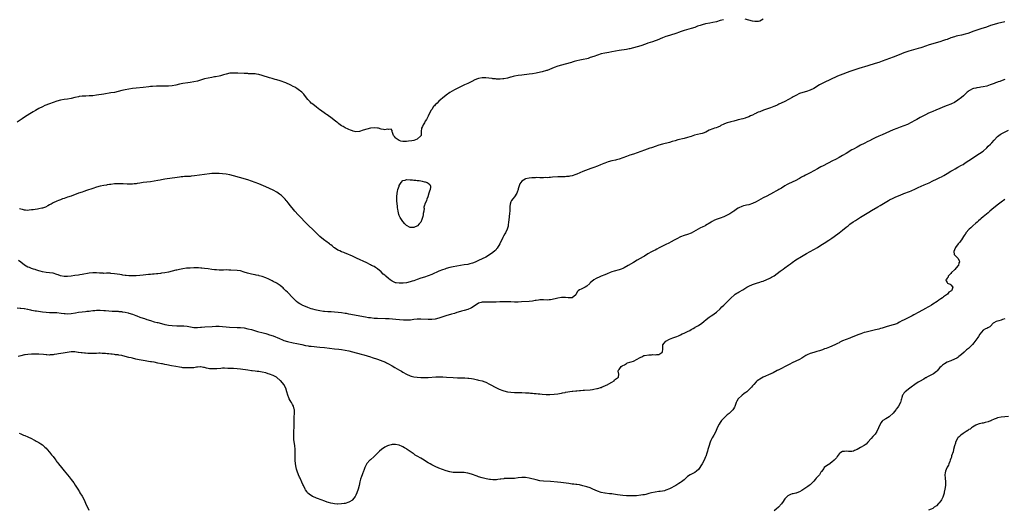
# Model space of a CAD drawing. Units: inches. Extents: x 2583000 to 2586000, y 1497000 to 1500000.
# Drawn here: x 2584058 to 2584605, y 1499017 to 1499289 of the extents above; entities that cross this region are included whole.
import ezdxf

# ---------------------------------------------------------------- set-up
doc = ezdxf.new("R2010")
doc.units = ezdxf.units.IN
doc.header["$MEASUREMENT"] = 0
doc.layers.add('LD25831497_10ft', color=120, linetype='Continuous')

msp = doc.modelspace()

# ---------------------------------------------------------------- linework, layer by layer
at = {"layer": 'LD25831497_10ft'}
for points, elevation in [([(2584448.82, 1499289.18), (2584447, 1499288.67), (2584445, 1499288.07), (2584443, 1499287.58), (2584441.29, 1499287.29), (2584439, 1499286.86), (2584437, 1499286.37), (2584435.95, 1499286.05), (2584434.49, 1499285.51), (2584433, 1499284.92), (2584431, 1499284.25), (2584427, 1499283.16), (2584425.37, 1499282.63), (2584423.88, 1499282.12), (2584423, 1499281.81), (2584419, 1499280.51), (2584417, 1499279.83), (2584415, 1499279.08), (2584412.08, 1499277.92), (2584411, 1499277.51), (2584409.55, 1499277), (2584407, 1499276.14), (2584405.68, 1499275.68), (2584403, 1499274.79), (2584401, 1499274.17), (2584399, 1499273.58), (2584397, 1499273.09), (2584396.53, 1499273), (2584395, 1499272.71), (2584391, 1499272.08), (2584389, 1499271.72), (2584387, 1499271.31), (2584385.35, 1499271), (2584383, 1499270.6), (2584381, 1499270.18), (2584379, 1499269.57), (2584377, 1499268.84), (2584375, 1499268.14), (2584373.77, 1499267.77), (2584373, 1499267.56), (2584371.12, 1499267.12), (2584369.24, 1499266.76), (2584367.61, 1499266.39), (2584366.04, 1499265.96), (2584365, 1499265.69), (2584364.48, 1499265.52), (2584361, 1499264.55), (2584359, 1499263.96), (2584357, 1499263.34), (2584355, 1499262.66), (2584351, 1499261.11), (2584350.64, 1499261), (2584348.38, 1499260.38), (2584345.71, 1499259.71), (2584345, 1499259.55), (2584343, 1499259.22), (2584341, 1499258.96), (2584337, 1499258.41), (2584335, 1499258.17), (2584333, 1499257.89), (2584332.27, 1499257.73), (2584331, 1499257.41), (2584330.66, 1499257.34), (2584329.58, 1499257), (2584329, 1499256.86), (2584327, 1499256.49), (2584326.41, 1499256.41), (2584325, 1499256.31), (2584324.3, 1499256.3), (2584323, 1499256.31), (2584322.38, 1499256.38), (2584321, 1499256.48), (2584320.56, 1499256.56), (2584318.75, 1499256.75), (2584317, 1499256.91), (2584315, 1499256.93), (2584313, 1499256.61), (2584312.37, 1499256.37), (2584311, 1499255.88), (2584309.32, 1499255), (2584307.83, 1499254.17), (2584307, 1499253.77), (2584305.15, 1499253), (2584303, 1499252.02), (2584301.06, 1499251), (2584299.74, 1499250.26), (2584297, 1499248.76), (2584295, 1499247.41), (2584293, 1499245.75), (2584292.16, 1499245), (2584291, 1499243.94), (2584290, 1499243), (2584289, 1499242.02), (2584288.49, 1499241.5), (2584288.05, 1499241), (2584287, 1499239.5), (2584286.66, 1499239), (2584285.64, 1499237), (2584285, 1499235.63), (2584284.64, 1499235), (2584284.08, 1499233.92), (2584283.47, 1499233), (2584283, 1499232.11), (2584282.22, 1499231), (2584281.92, 1499230.08), (2584281.33, 1499229), (2584281.16, 1499227.16), (2584281.19, 1499226.81), (2584281.08, 1499225), (2584281, 1499224.87), (2584279.01, 1499222.99), (2584277, 1499222.31), (2584275.95, 1499222.05), (2584274.19, 1499221.81), (2584273, 1499221.69), (2584272.29, 1499221.71), (2584271, 1499221.66), (2584269.85, 1499221.85), (2584269, 1499222.16), (2584267.78, 1499223), (2584267.33, 1499223.33), (2584267, 1499223.72), (2584266.36, 1499224.36), (2584265.83, 1499225), (2584265.27, 1499226.73), (2584265.12, 1499227.12), (2584265, 1499227.79), (2584264.54, 1499228.54), (2584263, 1499228.29), (2584262.45, 1499228.45), (2584261, 1499228.05), (2584260.29, 1499228.29), (2584259, 1499228.53), (2584257.42, 1499229), (2584257, 1499229.09), (2584255, 1499229.18), (2584253, 1499229), (2584251, 1499228.56), (2584249, 1499227.91), (2584247, 1499227.17), (2584245, 1499226.97), (2584243.43, 1499227.43), (2584243, 1499227.52), (2584241.99, 1499227.99), (2584241, 1499228.35), (2584240.57, 1499228.57), (2584239, 1499229.28), (2584237.9, 1499229.9), (2584237, 1499230.45), (2584236.24, 1499231), (2584235.54, 1499231.54), (2584235, 1499231.96), (2584234.45, 1499232.45), (2584233.71, 1499233), (2584231, 1499234.93), (2584229.83, 1499235.83), (2584229, 1499236.38), (2584228.65, 1499236.65), (2584228.11, 1499237), (2584225.27, 1499239), (2584225, 1499239.21), (2584224.03, 1499240.03), (2584223, 1499240.77), (2584221, 1499242.33), (2584220.21, 1499243), (2584219.59, 1499243.59), (2584219, 1499244.17), (2584218.23, 1499245), (2584217, 1499246.69), (2584216, 1499248), (2584214.99, 1499248.99), (2584213, 1499250.47), (2584212.21, 1499251), (2584211, 1499251.76), (2584210.21, 1499252.21), (2584208.91, 1499252.91), (2584206.12, 1499254.12), (2584203, 1499255.25), (2584201, 1499255.9), (2584200.12, 1499256.12), (2584199, 1499256.45), (2584198.55, 1499256.55), (2584197, 1499257.01), (2584193, 1499258.29), (2584191, 1499258.83), (2584189.84, 1499259), (2584189, 1499259.1), (2584187.18, 1499259.18), (2584187, 1499259.21), (2584185.27, 1499259.27), (2584185, 1499259.3), (2584183.38, 1499259.38), (2584183, 1499259.41), (2584179.51, 1499259.51), (2584177.58, 1499259.58), (2584177, 1499259.63), (2584175.54, 1499259.54), (2584175, 1499259.52), (2584173, 1499259.07), (2584171.46, 1499258.54), (2584171, 1499258.44), (2584169.89, 1499258.11), (2584169, 1499257.91), (2584167, 1499257.52), (2584166.54, 1499257.46), (2584165, 1499257.21), (2584163, 1499256.84), (2584161, 1499256.34), (2584157, 1499255.16), (2584155, 1499254.7), (2584153, 1499254.37), (2584151.78, 1499254.22), (2584149, 1499253.79), (2584147, 1499253.41), (2584145, 1499252.98), (2584143, 1499252.6), (2584141, 1499252.41), (2584139, 1499252.36), (2584136.33, 1499252.33), (2584134.27, 1499252.27), (2584132.16, 1499252.16), (2584131, 1499252.08), (2584129.98, 1499251.98), (2584127, 1499251.61), (2584123, 1499251.2), (2584121, 1499250.97), (2584119, 1499250.68), (2584117, 1499250.32), (2584115.91, 1499250.09), (2584115, 1499249.88), (2584113, 1499249.38), (2584111, 1499248.9), (2584109, 1499248.56), (2584105, 1499248), (2584101, 1499247.34), (2584099, 1499247.07), (2584097, 1499246.92), (2584095.14, 1499246.86), (2584094.83, 1499246.83), (2584093, 1499246.76), (2584091.44, 1499246.56), (2584091, 1499246.49), (2584089, 1499246.05), (2584087, 1499245.59), (2584084.84, 1499245.16), (2584083, 1499244.87), (2584081, 1499244.5), (2584079, 1499243.96), (2584077, 1499243.3), (2584075, 1499242.57), (2584072.43, 1499241.57), (2584071, 1499240.93), (2584069, 1499239.96), (2584067.09, 1499238.91), (2584065.84, 1499238.16), (2584064.04, 1499237), (2584061, 1499235.11), (2584059.72, 1499234.28), (2584057, 1499232.42)], 9580), ([(2584471, 1499289.39), (2584469, 1499288.42), (2584468.27, 1499288.27), (2584467, 1499288.12), (2584466.21, 1499288.21), (2584465, 1499288.43), (2584463, 1499288.99), (2584461, 1499289.41)], 9580), ([(2584605, 1499288), (2584601, 1499287.14), (2584599, 1499286.6), (2584597, 1499285.93), (2584594.87, 1499285.13), (2584593, 1499284.48), (2584592.23, 1499284.23), (2584589, 1499283.26), (2584587.33, 1499282.67), (2584585, 1499281.76), (2584584.44, 1499281.56), (2584583, 1499281.1), (2584581, 1499280.66), (2584579, 1499280.26), (2584578.04, 1499280.04), (2584577, 1499279.77), (2584575, 1499279.09), (2584573, 1499278.29), (2584572.05, 1499277.95), (2584571, 1499277.59), (2584568.95, 1499277), (2584563, 1499275.18), (2584561, 1499274.53), (2584559, 1499273.85), (2584558.35, 1499273.65), (2584557, 1499273.21), (2584551.66, 1499271.66), (2584549.56, 1499271), (2584549, 1499270.81), (2584547.68, 1499270.32), (2584544.57, 1499269), (2584543, 1499268.36), (2584541, 1499267.6), (2584537, 1499266.19), (2584535, 1499265.52), (2584533, 1499264.91), (2584529, 1499263.64), (2584523.93, 1499262.07), (2584519, 1499260.39), (2584513.56, 1499258.44), (2584512.13, 1499257.87), (2584511, 1499257.39), (2584509, 1499256.45), (2584504.02, 1499253.98), (2584502.15, 1499253), (2584499, 1499251.12), (2584497, 1499250.12), (2584495, 1499249.41), (2584493, 1499248.87), (2584491, 1499248.22), (2584489, 1499247.26), (2584487.59, 1499246.41), (2584487, 1499246.02), (2584485, 1499244.87), (2584483, 1499243.9), (2584480.98, 1499243), (2584479.65, 1499242.35), (2584479, 1499242.06), (2584478.29, 1499241.71), (2584476.9, 1499241.1), (2584475, 1499240.33), (2584471.01, 1499238.99), (2584469, 1499238.18), (2584468.14, 1499237.86), (2584467, 1499237.31), (2584466.77, 1499237.23), (2584466.29, 1499237), (2584465, 1499236.35), (2584463.82, 1499235.82), (2584463, 1499235.42), (2584461.91, 1499235), (2584461.24, 1499234.76), (2584461, 1499234.7), (2584459.7, 1499234.3), (2584457, 1499233.61), (2584456.5, 1499233.5), (2584454.61, 1499233), (2584453, 1499232.62), (2584452.44, 1499232.44), (2584451, 1499232.09), (2584449.45, 1499231.45), (2584449, 1499231.31), (2584447.46, 1499230.54), (2584447, 1499230.25), (2584445.69, 1499229.69), (2584444.75, 1499229.25), (2584443.92, 1499229), (2584443, 1499228.7), (2584441, 1499227.88), (2584439.07, 1499226.93), (2584437.67, 1499226.33), (2584437, 1499226.11), (2584436.13, 1499225.87), (2584434.5, 1499225.5), (2584432.9, 1499225.1), (2584431, 1499224.51), (2584430.24, 1499224.24), (2584429, 1499223.84), (2584427, 1499223.26), (2584423.48, 1499222.52), (2584422.08, 1499222.08), (2584420.38, 1499221.62), (2584419, 1499221.21), (2584415, 1499220.28), (2584413, 1499219.67), (2584411, 1499218.94), (2584409.59, 1499218.41), (2584409, 1499218.22), (2584408.11, 1499217.89), (2584405, 1499216.89), (2584403, 1499216.17), (2584401, 1499215.37), (2584399, 1499214.67), (2584397, 1499214.05), (2584395, 1499213.38), (2584393, 1499212.61), (2584391, 1499211.91), (2584389.51, 1499211.51), (2584389, 1499211.39), (2584387.03, 1499210.97), (2584385, 1499210.37), (2584384.03, 1499209.97), (2584383, 1499209.62), (2584382.57, 1499209.43), (2584380.72, 1499208.72), (2584379, 1499208.01), (2584377, 1499207.25), (2584375.35, 1499206.65), (2584372.37, 1499205.63), (2584370.95, 1499205.05), (2584367.53, 1499203.53), (2584367, 1499203.32), (2584365, 1499202.66), (2584363.59, 1499202.41), (2584363, 1499202.29), (2584361.79, 1499202.21), (2584361, 1499202.14), (2584359, 1499202.14), (2584357, 1499202.1), (2584354.11, 1499201.89), (2584353, 1499201.76), (2584352.26, 1499201.74), (2584351, 1499201.61), (2584350.35, 1499201.65), (2584349, 1499201.56), (2584348.38, 1499201.62), (2584347, 1499201.62), (2584345, 1499201.66), (2584344.38, 1499201.62), (2584343, 1499201.6), (2584342.48, 1499201.52), (2584341, 1499201.42), (2584339, 1499200.92), (2584338.78, 1499200.78), (2584337, 1499199.75), (2584336.41, 1499199), (2584335.86, 1499198.14), (2584335, 1499195.43), (2584334.9, 1499195), (2584334.41, 1499193.59), (2584334.19, 1499193), (2584332.86, 1499191), (2584332.01, 1499189.99), (2584331.33, 1499189), (2584331, 1499188.24), (2584330.59, 1499187), (2584330.4, 1499185.6), (2584330.39, 1499184.39), (2584330.27, 1499183), (2584330.11, 1499181.89), (2584329.94, 1499179.94), (2584329.73, 1499178.27), (2584329.67, 1499177), (2584329.52, 1499175.52), (2584329.44, 1499175), (2584329.34, 1499174.66), (2584328.93, 1499173), (2584327.96, 1499171), (2584327.57, 1499170.43), (2584326.84, 1499169.16), (2584326.56, 1499168.56), (2584324.75, 1499165), (2584323.36, 1499162.64), (2584323, 1499162.14), (2584322.5, 1499161.5), (2584322, 1499161), (2584321, 1499160.14), (2584319.08, 1499158.92), (2584317, 1499157.66), (2584315, 1499156.59), (2584313, 1499155.67), (2584311.15, 1499154.85), (2584309.72, 1499154.28), (2584308.17, 1499153.83), (2584307, 1499153.58), (2584305, 1499153.25), (2584301, 1499152.64), (2584299, 1499152.25), (2584297, 1499151.78), (2584295, 1499151.22), (2584294.34, 1499151), (2584293, 1499150.59), (2584291, 1499149.81), (2584287, 1499148.04), (2584285, 1499147.2), (2584283, 1499146.5), (2584281, 1499145.87), (2584279, 1499145.17), (2584277, 1499144.44), (2584276.2, 1499144.2), (2584275, 1499143.82), (2584273, 1499143.39), (2584271.16, 1499143.16), (2584271, 1499143.15), (2584269.11, 1499143.11), (2584269, 1499143.12), (2584267.36, 1499143.36), (2584267, 1499143.43), (2584265.86, 1499143.86), (2584265, 1499144.31), (2584264.56, 1499144.56), (2584264.03, 1499145), (2584263, 1499145.79), (2584261.61, 1499147), (2584261.28, 1499147.28), (2584261, 1499147.55), (2584260.15, 1499148.15), (2584259, 1499149.36), (2584257, 1499151.02), (2584255.79, 1499151.79), (2584255, 1499152.32), (2584253.66, 1499153), (2584253, 1499153.37), (2584251, 1499154.36), (2584245.33, 1499157), (2584243, 1499158.1), (2584239.62, 1499159.62), (2584239, 1499159.85), (2584238.18, 1499160.18), (2584237, 1499160.57), (2584235.97, 1499161), (2584235, 1499161.46), (2584233, 1499162.76), (2584232.7, 1499163), (2584231.79, 1499163.79), (2584231, 1499164.38), (2584230.67, 1499164.67), (2584230.22, 1499165), (2584229.55, 1499165.55), (2584229, 1499165.93), (2584227, 1499167.45), (2584225, 1499169.11), (2584222.95, 1499171), (2584221, 1499172.91), (2584218.83, 1499175), (2584217, 1499176.79), (2584213.93, 1499179.93), (2584212.84, 1499181), (2584211.03, 1499183.03), (2584207.94, 1499187), (2584207.54, 1499187.54), (2584206.64, 1499188.64), (2584206.29, 1499189), (2584205.71, 1499189.71), (2584205, 1499190.4), (2584204.33, 1499191), (2584203.66, 1499191.66), (2584202.54, 1499192.54), (2584201, 1499193.59), (2584199, 1499194.66), (2584197, 1499195.59), (2584195, 1499196.48), (2584191, 1499198.15), (2584189, 1499198.96), (2584187, 1499199.71), (2584185, 1499200.37), (2584180.29, 1499201.71), (2584177, 1499202.71), (2584175, 1499203.23), (2584173, 1499203.59), (2584171, 1499203.82), (2584169, 1499203.96), (2584168, 1499204), (2584167, 1499204.01), (2584165.97, 1499203.97), (2584165, 1499203.9), (2584163.78, 1499203.78), (2584155.37, 1499202.63), (2584153.58, 1499202.42), (2584153, 1499202.36), (2584151.72, 1499202.28), (2584149.81, 1499202.19), (2584149, 1499202.18), (2584147.95, 1499202.05), (2584147, 1499201.99), (2584144.39, 1499201.61), (2584143, 1499201.37), (2584139, 1499200.76), (2584137, 1499200.42), (2584136.26, 1499200.26), (2584135, 1499200.05), (2584133, 1499199.68), (2584131, 1499199.37), (2584127, 1499198.89), (2584125, 1499198.57), (2584123.65, 1499198.35), (2584123, 1499198.25), (2584121.87, 1499198.13), (2584121, 1499198.05), (2584119, 1499198.01), (2584118.01, 1499198.01), (2584115.87, 1499198.13), (2584115, 1499198.14), (2584113.8, 1499198.2), (2584111.82, 1499198.18), (2584111, 1499198.14), (2584109, 1499197.92), (2584108.23, 1499197.77), (2584107, 1499197.58), (2584106.54, 1499197.46), (2584105, 1499197.22), (2584103, 1499196.85), (2584101, 1499196.37), (2584099, 1499195.7), (2584095.55, 1499194.45), (2584094.05, 1499193.95), (2584093, 1499193.63), (2584091, 1499192.99), (2584087, 1499191.47), (2584085, 1499190.78), (2584083, 1499190.13), (2584082.16, 1499189.84), (2584081, 1499189.43), (2584079.92, 1499189), (2584079, 1499188.61), (2584077, 1499187.63), (2584075.84, 1499187), (2584075.32, 1499186.68), (2584075, 1499186.51), (2584074.05, 1499185.95), (2584072.69, 1499185.31), (2584071, 1499184.72), (2584070.67, 1499184.67), (2584069, 1499184.31), (2584068.22, 1499184.22), (2584067, 1499184.03), (2584065.89, 1499183.89), (2584065, 1499183.73), (2584063.59, 1499183.59), (2584063, 1499183.51), (2584061.61, 1499183.61), (2584061, 1499183.67), (2584059.91, 1499183.91), (2584059, 1499184.21), (2584058.29, 1499184.29)], 9590), ([(2584605, 1499256.04), (2584603.43, 1499255.43), (2584602.27, 1499255), (2584601.31, 1499254.69), (2584601, 1499254.57), (2584599.81, 1499254.19), (2584599, 1499253.85), (2584596.93, 1499253.07), (2584595, 1499252.43), (2584593, 1499251.89), (2584591.7, 1499251.7), (2584591, 1499251.57), (2584589.39, 1499251.39), (2584589, 1499251.32), (2584587.62, 1499251), (2584587, 1499250.83), (2584585.81, 1499250.19), (2584585, 1499249.71), (2584584.6, 1499249.4), (2584584.13, 1499249), (2584583, 1499247.89), (2584582.01, 1499247), (2584581, 1499246.12), (2584579, 1499244.67), (2584577, 1499243.37), (2584575.44, 1499242.56), (2584575, 1499242.35), (2584573, 1499241.54), (2584571.58, 1499241), (2584569, 1499239.93), (2584566.65, 1499239), (2584565, 1499238.32), (2584564.07, 1499237.93), (2584562.69, 1499237.31), (2584561, 1499236.48), (2584558.09, 1499235), (2584556.09, 1499233.91), (2584555, 1499233.26), (2584553, 1499232.13), (2584551, 1499231.19), (2584547, 1499229.69), (2584545, 1499228.9), (2584543, 1499228.07), (2584541, 1499227.2), (2584539, 1499226.29), (2584537, 1499225.41), (2584535, 1499224.6), (2584533, 1499223.69), (2584531.65, 1499223), (2584529.93, 1499222.07), (2584529, 1499221.63), (2584527, 1499220.65), (2584525, 1499219.64), (2584523, 1499218.58), (2584521, 1499217.49), (2584520.15, 1499217), (2584517, 1499215.1), (2584515, 1499213.94), (2584513, 1499212.84), (2584511, 1499211.78), (2584509.44, 1499211), (2584507, 1499209.73), (2584506.54, 1499209.46), (2584504.27, 1499208.27), (2584503, 1499207.59), (2584501.96, 1499207), (2584501, 1499206.49), (2584499, 1499205.38), (2584497, 1499204.32), (2584494.41, 1499203), (2584493.46, 1499202.54), (2584493, 1499202.27), (2584492.15, 1499201.85), (2584491, 1499201.17), (2584490.67, 1499201), (2584489, 1499200.14), (2584485, 1499198.22), (2584484.22, 1499197.78), (2584483, 1499197.04), (2584481, 1499195.77), (2584479.66, 1499195), (2584479, 1499194.64), (2584477.9, 1499194.1), (2584476.58, 1499193.42), (2584473, 1499191.44), (2584471, 1499190.38), (2584467, 1499188.32), (2584465, 1499187.38), (2584463, 1499186.63), (2584461.68, 1499186.32), (2584461, 1499186.13), (2584460.07, 1499185.93), (2584459, 1499185.65), (2584457.47, 1499185), (2584457, 1499184.74), (2584456.11, 1499184.11), (2584455, 1499183.29), (2584454.56, 1499183), (2584453, 1499182.01), (2584452.37, 1499181.63), (2584451, 1499180.91), (2584449, 1499179.99), (2584447, 1499179.22), (2584445.37, 1499178.63), (2584443.94, 1499178.06), (2584442.62, 1499177.38), (2584441.97, 1499177), (2584439, 1499175.16), (2584438.73, 1499175), (2584437, 1499174.13), (2584436.22, 1499173.78), (2584434.91, 1499173.09), (2584431, 1499170.93), (2584429, 1499170.14), (2584427, 1499169.49), (2584425, 1499168.76), (2584423, 1499167.82), (2584421.49, 1499167), (2584419.92, 1499166.08), (2584418.63, 1499165.37), (2584417, 1499164.59), (2584415, 1499163.67), (2584413.22, 1499162.78), (2584411.92, 1499162.08), (2584411, 1499161.52), (2584410.06, 1499161), (2584409, 1499160.45), (2584407, 1499159.35), (2584405, 1499158.17), (2584404.25, 1499157.75), (2584401, 1499155.86), (2584399, 1499154.66), (2584396.05, 1499153), (2584393.74, 1499151.74), (2584393, 1499151.35), (2584392.19, 1499151), (2584391, 1499150.52), (2584388.28, 1499149.72), (2584387, 1499149.37), (2584385.94, 1499149), (2584384.42, 1499148.42), (2584383, 1499147.82), (2584381.03, 1499147.03), (2584379.62, 1499146.38), (2584379, 1499146.15), (2584378.25, 1499145.75), (2584377, 1499145), (2584375, 1499143.28), (2584374.65, 1499143), (2584373, 1499141.54), (2584372.06, 1499141), (2584369.87, 1499139.87), (2584369, 1499139.51), (2584368.28, 1499139), (2584367.68, 1499138.32), (2584367.19, 1499137), (2584367, 1499136.64), (2584365.03, 1499135), (2584365, 1499134.99), (2584363.03, 1499134.97), (2584362.67, 1499135), (2584361.19, 1499135.19), (2584361, 1499135.18), (2584359.23, 1499135.23), (2584359, 1499135.22), (2584357, 1499134.87), (2584355.54, 1499134.46), (2584353, 1499133.94), (2584352.12, 1499133.88), (2584351, 1499133.77), (2584349, 1499133.85), (2584347, 1499133.86), (2584346.22, 1499133.78), (2584345, 1499133.58), (2584344.48, 1499133.52), (2584343, 1499133.23), (2584341.02, 1499133.02), (2584336.79, 1499132.79), (2584335, 1499132.7), (2584333, 1499132.69), (2584331, 1499132.75), (2584330.77, 1499132.77), (2584329, 1499132.78), (2584328.8, 1499132.79), (2584327, 1499132.75), (2584326.77, 1499132.77), (2584324.74, 1499132.74), (2584322.7, 1499132.7), (2584321, 1499132.64), (2584318.58, 1499132.58), (2584317, 1499132.59), (2584316.55, 1499132.55), (2584315, 1499132.54), (2584314.37, 1499132.37), (2584313, 1499132.03), (2584310.49, 1499130.49), (2584309, 1499129.47), (2584308.7, 1499129.3), (2584307, 1499128.54), (2584305, 1499127.93), (2584303.57, 1499127.57), (2584303, 1499127.44), (2584301, 1499126.89), (2584299.57, 1499126.43), (2584298.03, 1499125.97), (2584294.78, 1499125), (2584292.14, 1499124.14), (2584291, 1499123.74), (2584289, 1499123.2), (2584287, 1499122.95), (2584285, 1499122.95), (2584281, 1499123.15), (2584279, 1499123.12), (2584277.07, 1499122.93), (2584275.29, 1499122.71), (2584273.43, 1499122.57), (2584271.41, 1499122.59), (2584269.22, 1499122.78), (2584267.03, 1499123.03), (2584265.19, 1499123.19), (2584263.33, 1499123.33), (2584261.43, 1499123.43), (2584257, 1499123.52), (2584255, 1499123.64), (2584253, 1499123.86), (2584252.01, 1499124.01), (2584250.3, 1499124.3), (2584241, 1499126.05), (2584239.74, 1499126.26), (2584239, 1499126.4), (2584237, 1499126.71), (2584235.03, 1499126.97), (2584233, 1499127.16), (2584231.26, 1499127.26), (2584231, 1499127.29), (2584229.36, 1499127.36), (2584227.48, 1499127.48), (2584227, 1499127.52), (2584225, 1499127.75), (2584223.96, 1499127.96), (2584223, 1499128.13), (2584222.33, 1499128.33), (2584221, 1499128.69), (2584220.12, 1499129), (2584218.26, 1499129.74), (2584215.19, 1499131), (2584215, 1499131.09), (2584213.78, 1499131.78), (2584213, 1499132.26), (2584212.03, 1499133), (2584211, 1499133.91), (2584209.91, 1499135), (2584207, 1499138.11), (2584206.12, 1499139), (2584205, 1499140.06), (2584204.5, 1499140.5), (2584204.01, 1499141), (2584203, 1499141.79), (2584201.29, 1499143), (2584201, 1499143.17), (2584199, 1499144.17), (2584198.41, 1499144.41), (2584197.32, 1499145), (2584196.69, 1499145.31), (2584195, 1499146.1), (2584193, 1499146.87), (2584191.26, 1499147.26), (2584191, 1499147.36), (2584189.59, 1499147.59), (2584189, 1499147.77), (2584187.94, 1499147.94), (2584187, 1499148.19), (2584186.34, 1499148.34), (2584184.76, 1499148.76), (2584183, 1499149.33), (2584181, 1499149.91), (2584179, 1499150.2), (2584175.6, 1499150.4), (2584174.4, 1499150.4), (2584173, 1499150.47), (2584171.57, 1499150.43), (2584171, 1499150.43), (2584170.45, 1499150.45), (2584169, 1499150.42), (2584167.52, 1499150.48), (2584166.57, 1499150.57), (2584165, 1499150.74), (2584163, 1499151.02), (2584161, 1499151.31), (2584159.47, 1499151.47), (2584159, 1499151.53), (2584157.57, 1499151.57), (2584157, 1499151.61), (2584155.58, 1499151.58), (2584155, 1499151.58), (2584153, 1499151.52), (2584151, 1499151.39), (2584149, 1499151.13), (2584147, 1499150.76), (2584145.59, 1499150.41), (2584145, 1499150.29), (2584143, 1499149.74), (2584141, 1499149.22), (2584139, 1499148.86), (2584137, 1499148.61), (2584136.56, 1499148.56), (2584135, 1499148.35), (2584134.3, 1499148.3), (2584133, 1499148.13), (2584132.09, 1499148.09), (2584131, 1499147.97), (2584129.9, 1499147.9), (2584127, 1499147.56), (2584125, 1499147.37), (2584123, 1499147.28), (2584121, 1499147.26), (2584119.29, 1499147.29), (2584119, 1499147.28), (2584117.42, 1499147.42), (2584117, 1499147.43), (2584115.63, 1499147.63), (2584115, 1499147.7), (2584113.9, 1499147.9), (2584111, 1499148.39), (2584109, 1499148.6), (2584108.62, 1499148.62), (2584107, 1499148.61), (2584106.63, 1499148.63), (2584105, 1499148.59), (2584104.63, 1499148.63), (2584102.71, 1499148.71), (2584101, 1499148.86), (2584099, 1499148.87), (2584097, 1499148.63), (2584093, 1499147.94), (2584091.75, 1499147.75), (2584091, 1499147.62), (2584089, 1499147.32), (2584087, 1499147.05), (2584085, 1499146.84), (2584083.16, 1499146.84), (2584083, 1499146.82), (2584081, 1499147.23), (2584079.71, 1499147.71), (2584079, 1499147.98), (2584077, 1499148.64), (2584075, 1499148.92), (2584073, 1499149.04), (2584071, 1499149.39), (2584069.77, 1499149.76), (2584069, 1499150.04), (2584067.45, 1499150.55), (2584067, 1499150.72), (2584065.98, 1499151), (2584065, 1499151.31), (2584063.77, 1499151.77), (2584063, 1499152.02), (2584061, 1499153.11), (2584059, 1499154.74), (2584057.73, 1499155.73)], 9600), ([(2584057, 1499129.54), (2584058.66, 1499129.34), (2584059, 1499129.28), (2584060.86, 1499129.14), (2584061, 1499129.12), (2584062.77, 1499128.77), (2584063, 1499128.75), (2584064.37, 1499128.37), (2584065, 1499128.28), (2584066.04, 1499128.04), (2584067, 1499127.9), (2584067.77, 1499127.77), (2584071, 1499127.29), (2584073, 1499127.04), (2584075, 1499126.96), (2584077, 1499126.99), (2584079, 1499126.93), (2584081.41, 1499126.59), (2584083, 1499126.31), (2584083.71, 1499126.29), (2584085, 1499126.18), (2584087, 1499126.33), (2584089.28, 1499126.72), (2584091, 1499127.05), (2584093, 1499127.33), (2584095, 1499127.51), (2584095.58, 1499127.58), (2584097, 1499127.7), (2584097.84, 1499127.84), (2584099, 1499127.95), (2584100.09, 1499128.09), (2584101, 1499128.16), (2584102.18, 1499128.18), (2584103, 1499128.17), (2584105, 1499128.03), (2584105.95, 1499127.95), (2584107.82, 1499127.82), (2584109.73, 1499127.73), (2584111, 1499127.7), (2584111.64, 1499127.64), (2584113, 1499127.59), (2584113.5, 1499127.5), (2584115, 1499127.38), (2584115.3, 1499127.3), (2584117, 1499127.06), (2584118.64, 1499126.64), (2584119, 1499126.56), (2584121, 1499125.89), (2584122.81, 1499125.19), (2584123.4, 1499125), (2584125, 1499124.4), (2584127, 1499123.79), (2584127.57, 1499123.57), (2584129, 1499123.09), (2584131, 1499122.39), (2584133, 1499121.8), (2584134.64, 1499121.36), (2584135, 1499121.28), (2584138.35, 1499120.35), (2584139, 1499120.19), (2584139.99, 1499119.99), (2584141, 1499119.82), (2584143, 1499119.66), (2584145.54, 1499119.54), (2584149.43, 1499119.43), (2584151.28, 1499119.28), (2584155, 1499118.65), (2584155.34, 1499118.66), (2584157, 1499118.62), (2584158.74, 1499118.74), (2584159.19, 1499118.81), (2584161.06, 1499118.94), (2584165.22, 1499119.22), (2584167.32, 1499119.32), (2584169, 1499119.32), (2584171, 1499119.17), (2584173, 1499118.95), (2584174.81, 1499118.81), (2584179, 1499118.66), (2584181, 1499118.56), (2584183, 1499118.33), (2584185, 1499117.93), (2584187, 1499117.41), (2584190.42, 1499116.42), (2584193.56, 1499115.56), (2584195, 1499115.18), (2584195.61, 1499115), (2584197, 1499114.58), (2584199, 1499113.88), (2584202.48, 1499112.48), (2584203, 1499112.24), (2584203.92, 1499111.92), (2584205, 1499111.47), (2584207, 1499110.89), (2584210.14, 1499110.14), (2584212.25, 1499109.75), (2584215, 1499109.15), (2584217, 1499108.67), (2584218.4, 1499108.4), (2584219, 1499108.31), (2584220.16, 1499108.16), (2584225, 1499107.75), (2584227.49, 1499107.49), (2584233, 1499106.83), (2584235.45, 1499106.55), (2584237, 1499106.35), (2584239, 1499106.04), (2584241, 1499105.66), (2584243, 1499105.19), (2584247.85, 1499103.85), (2584249.4, 1499103.4), (2584253, 1499102.27), (2584253.98, 1499101.98), (2584256.97, 1499101), (2584258.45, 1499100.45), (2584259.89, 1499099.89), (2584261.29, 1499099.29), (2584261.88, 1499099), (2584263, 1499098.44), (2584265, 1499097.36), (2584266.49, 1499096.49), (2584269.15, 1499095), (2584270.32, 1499094.32), (2584271, 1499093.91), (2584273, 1499092.78), (2584275, 1499091.86), (2584275.65, 1499091.65), (2584277, 1499091.26), (2584279, 1499090.98), (2584281, 1499090.86), (2584283, 1499090.81), (2584285.13, 1499090.87), (2584289.22, 1499091.22), (2584291.29, 1499091.29), (2584293, 1499091.24), (2584293.24, 1499091.24), (2584295.13, 1499091.13), (2584299, 1499090.79), (2584301.3, 1499090.7), (2584305, 1499090.63), (2584305.4, 1499090.6), (2584307, 1499090.54), (2584307.54, 1499090.46), (2584309, 1499090.32), (2584310.12, 1499090.12), (2584312.35, 1499089.65), (2584313, 1499089.49), (2584315, 1499088.96), (2584316.42, 1499088.42), (2584317, 1499088.22), (2584319, 1499087.25), (2584323, 1499085.14), (2584324.47, 1499084.47), (2584325, 1499084.18), (2584325.88, 1499083.88), (2584327, 1499083.46), (2584329, 1499083.01), (2584331, 1499082.77), (2584333, 1499082.64), (2584337, 1499082.54), (2584339, 1499082.47), (2584339.58, 1499082.42), (2584341, 1499082.34), (2584341.74, 1499082.26), (2584343, 1499082.17), (2584343.93, 1499082.07), (2584345, 1499081.98), (2584346.16, 1499081.84), (2584347, 1499081.77), (2584348.38, 1499081.62), (2584350.48, 1499081.52), (2584352.48, 1499081.52), (2584355, 1499081.63), (2584357, 1499081.85), (2584357.96, 1499082.04), (2584359, 1499082.22), (2584359.61, 1499082.39), (2584361, 1499082.62), (2584361.28, 1499082.72), (2584365, 1499083.26), (2584365.27, 1499083.27), (2584367, 1499083.46), (2584367.47, 1499083.47), (2584369, 1499083.62), (2584369.65, 1499083.65), (2584371, 1499083.77), (2584371.82, 1499083.82), (2584375, 1499084.11), (2584376.27, 1499084.27), (2584377, 1499084.37), (2584378.7, 1499084.7), (2584379, 1499084.77), (2584379.77, 1499085), (2584380.67, 1499085.33), (2584381, 1499085.4), (2584381.62, 1499085.62), (2584383, 1499086.24), (2584383.48, 1499086.52), (2584384.73, 1499087), (2584385, 1499087.17), (2584385.34, 1499087.34), (2584387, 1499088.34), (2584388.24, 1499089), (2584388.48, 1499089.52), (2584390.62, 1499091), (2584390.77, 1499092.77), (2584390.4, 1499094.4), (2584390.56, 1499095), (2584391, 1499095.4), (2584392.21, 1499097), (2584392.71, 1499097.29), (2584393, 1499097.54), (2584394.03, 1499097.97), (2584395, 1499098.71), (2584395.25, 1499098.75), (2584395.71, 1499099), (2584397, 1499099.39), (2584397.62, 1499099.62), (2584399, 1499099.95), (2584401, 1499101), (2584402.29, 1499101.71), (2584403, 1499102.14), (2584403.59, 1499102.41), (2584404.7, 1499103), (2584405, 1499103.09), (2584407.46, 1499103.46), (2584409, 1499103.49), (2584409.6, 1499103.6), (2584411, 1499103.49), (2584411.7, 1499103.7), (2584413, 1499103.64), (2584414.78, 1499104.78), (2584415, 1499104.86), (2584415.11, 1499105), (2584415.21, 1499106.79), (2584415.18, 1499107), (2584415.21, 1499107.21), (2584415.25, 1499109), (2584416.03, 1499109.97), (2584416.92, 1499111), (2584417, 1499111.06), (2584419, 1499112.12), (2584420.79, 1499112.79), (2584421.26, 1499113), (2584422.53, 1499113.47), (2584423, 1499113.6), (2584423.94, 1499114.06), (2584425, 1499114.48), (2584426.04, 1499115), (2584427, 1499115.41), (2584429, 1499116.38), (2584430.15, 1499117), (2584431, 1499117.49), (2584432, 1499118), (2584433, 1499118.65), (2584433.25, 1499118.75), (2584435, 1499119.78), (2584436.93, 1499121.06), (2584438.07, 1499121.93), (2584439.28, 1499123), (2584441, 1499124.23), (2584442.04, 1499125), (2584443, 1499125.66), (2584443.77, 1499126.23), (2584445, 1499127.17), (2584447, 1499128.99), (2584447.95, 1499130.05), (2584449, 1499131), (2584451.12, 1499133), (2584452.07, 1499133.93), (2584453, 1499134.91), (2584455, 1499136.7), (2584455.44, 1499137), (2584456.33, 1499137.67), (2584457, 1499138.03), (2584457.59, 1499138.41), (2584459.55, 1499139.55), (2584461.91, 1499141), (2584463, 1499141.55), (2584465, 1499142.45), (2584466.6, 1499143), (2584467.19, 1499143.19), (2584469, 1499143.66), (2584470, 1499144), (2584471, 1499144.31), (2584473, 1499145.16), (2584474.24, 1499145.76), (2584475, 1499146.09), (2584475.59, 1499146.41), (2584476.59, 1499147), (2584477, 1499147.25), (2584480.26, 1499149.74), (2584482.04, 1499151), (2584483, 1499151.64), (2584484.94, 1499153.06), (2584486.07, 1499153.93), (2584487, 1499154.68), (2584489, 1499156.06), (2584492.13, 1499157.87), (2584493.98, 1499159), (2584495, 1499159.6), (2584499, 1499161.78), (2584501, 1499162.95), (2584503, 1499164.21), (2584504.68, 1499165.32), (2584507.29, 1499167), (2584509, 1499168.14), (2584510.25, 1499169), (2584513, 1499171.02), (2584515, 1499172.55), (2584517, 1499174.16), (2584517.99, 1499175), (2584519, 1499175.79), (2584520.87, 1499177.13), (2584522.08, 1499177.92), (2584525, 1499179.7), (2584529.49, 1499182.51), (2584531, 1499183.42), (2584534.59, 1499185.41), (2584535.85, 1499186.15), (2584540.52, 1499189), (2584541, 1499189.27), (2584543, 1499190.29), (2584543.48, 1499190.52), (2584544.58, 1499191), (2584547, 1499192.02), (2584549, 1499192.85), (2584552.02, 1499193.98), (2584553, 1499194.38), (2584555.52, 1499195.52), (2584557, 1499196.23), (2584560.3, 1499197.7), (2584563, 1499198.86), (2584565, 1499199.88), (2584567, 1499200.84), (2584569, 1499201.71), (2584569.89, 1499202.11), (2584571.22, 1499202.78), (2584573, 1499203.87), (2584575, 1499205.15), (2584576.16, 1499205.84), (2584577.44, 1499206.56), (2584579, 1499207.38), (2584581, 1499208.51), (2584581.8, 1499209), (2584583, 1499209.78), (2584585, 1499211.16), (2584587, 1499212.47), (2584589, 1499213.71), (2584591, 1499214.99), (2584593, 1499216.37), (2584595, 1499218.14), (2584595.77, 1499219), (2584597, 1499220.24), (2584597.7, 1499221), (2584599, 1499222.36), (2584601, 1499224.41), (2584602.45, 1499225.55), (2584603, 1499225.94), (2584603.69, 1499226.31), (2584607, 1499227.88)], 9610), ([(2584605, 1499189.58), (2584603, 1499188.05), (2584601.57, 1499187), (2584598.99, 1499185), (2584596.7, 1499183), (2584595.81, 1499182.19), (2584593, 1499179.86), (2584591.94, 1499179), (2584591.45, 1499178.55), (2584590.36, 1499177.64), (2584589.56, 1499177), (2584589, 1499176.49), (2584587.23, 1499175), (2584586.11, 1499173.89), (2584585.14, 1499173), (2584583.44, 1499171), (2584583.3, 1499170.7), (2584583, 1499170.29), (2584582.5, 1499169.5), (2584582.09, 1499169), (2584581, 1499167.26), (2584580.8, 1499167), (2584580.1, 1499165.9), (2584579.11, 1499165), (2584577.6, 1499163), (2584577.48, 1499162.52), (2584577, 1499161.55), (2584576.85, 1499161.15), (2584576.74, 1499161), (2584576.67, 1499160.67), (2584576.9, 1499159), (2584578.99, 1499156.99), (2584579.74, 1499155.74), (2584579.78, 1499155), (2584579.51, 1499154.49), (2584579.21, 1499153), (2584579, 1499152.71), (2584577.28, 1499150.72), (2584577, 1499150.48), (2584575.45, 1499149), (2584575, 1499148.44), (2584573.59, 1499147), (2584573.52, 1499146.48), (2584573, 1499145.95), (2584572.68, 1499145.32), (2584572.31, 1499145), (2584572.37, 1499144.37), (2584573, 1499143.61), (2584573.24, 1499143.24), (2584573.65, 1499143), (2584574.6, 1499142.6), (2584575, 1499142.28), (2584576.12, 1499141), (2584575.79, 1499139.79), (2584575.33, 1499139), (2584575.13, 1499138.87), (2584575, 1499138.73), (2584573.93, 1499138.08), (2584573.1, 1499137), (2584571, 1499135.56), (2584570.35, 1499135), (2584569.51, 1499134.49), (2584569, 1499134.11), (2584568.31, 1499133.69), (2584567.41, 1499133), (2584565, 1499131.52), (2584564.24, 1499131), (2584563, 1499130.26), (2584562.2, 1499129.8), (2584561, 1499129.04), (2584557.3, 1499127), (2584554.48, 1499125.52), (2584553.56, 1499125), (2584552.47, 1499124.47), (2584551, 1499123.8), (2584549.12, 1499122.88), (2584547.8, 1499122.2), (2584546.54, 1499121.46), (2584545.71, 1499121), (2584545, 1499120.67), (2584543, 1499119.99), (2584541, 1499119.47), (2584539.09, 1499118.91), (2584537.57, 1499118.43), (2584537, 1499118.23), (2584536.03, 1499117.97), (2584535, 1499117.66), (2584533.23, 1499117.23), (2584531, 1499116.74), (2584528.05, 1499116.05), (2584527, 1499115.74), (2584525.08, 1499115.08), (2584523.53, 1499114.47), (2584522.06, 1499113.94), (2584519.74, 1499113), (2584519, 1499112.71), (2584517, 1499112), (2584515, 1499111.19), (2584513.54, 1499110.46), (2584513, 1499110.16), (2584512.23, 1499109.77), (2584511, 1499109.09), (2584509, 1499108.2), (2584507.74, 1499107.74), (2584505.83, 1499107), (2584505, 1499106.72), (2584503.75, 1499106.25), (2584502.26, 1499105.74), (2584500.73, 1499105.27), (2584499, 1499104.8), (2584497, 1499104.16), (2584495.41, 1499103.41), (2584495, 1499103.23), (2584494.58, 1499103), (2584492.36, 1499101.64), (2584491, 1499100.9), (2584487, 1499098.96), (2584485.71, 1499098.29), (2584483.17, 1499097), (2584481, 1499095.84), (2584479.24, 1499095), (2584479.09, 1499094.91), (2584478.75, 1499094.75), (2584476.45, 1499093.55), (2584475.22, 1499093), (2584470.86, 1499091), (2584469, 1499089.93), (2584468.43, 1499089.57), (2584467.67, 1499089), (2584467, 1499088.4), (2584465.67, 1499087), (2584465.38, 1499086.62), (2584465, 1499086.25), (2584464.44, 1499085.56), (2584463, 1499084.11), (2584461.76, 1499083), (2584461.37, 1499082.63), (2584461, 1499082.37), (2584460.24, 1499081.76), (2584459.18, 1499081), (2584459, 1499080.85), (2584457.03, 1499079), (2584456.31, 1499077.69), (2584455.96, 1499077), (2584455.39, 1499075.39), (2584455.21, 1499074.79), (2584455, 1499074.45), (2584454.5, 1499073.5), (2584454.08, 1499073), (2584453, 1499071.92), (2584451.99, 1499071), (2584451.49, 1499070.51), (2584451, 1499070.15), (2584449.75, 1499069), (2584449, 1499068.29), (2584447.83, 1499067), (2584447.48, 1499066.52), (2584447, 1499065.9), (2584446.43, 1499065), (2584445.48, 1499063), (2584444.57, 1499061), (2584443.5, 1499059), (2584442.59, 1499057.41), (2584442.39, 1499057), (2584441.9, 1499055.9), (2584441.47, 1499055), (2584440.68, 1499052.68), (2584440.22, 1499051), (2584440, 1499050), (2584439.71, 1499049), (2584439.07, 1499047), (2584439, 1499046.82), (2584438.12, 1499045), (2584437, 1499043), (2584435, 1499039.97), (2584433.95, 1499039), (2584433, 1499038.2), (2584432.17, 1499037.83), (2584430.44, 1499037), (2584429, 1499035.96), (2584428.04, 1499035), (2584427.49, 1499034.51), (2584427, 1499034.14), (2584426.43, 1499033.57), (2584425.52, 1499033), (2584425, 1499032.64), (2584424.04, 1499032.04), (2584423, 1499031.35), (2584422.38, 1499031), (2584419, 1499029.23), (2584417, 1499028.37), (2584416.12, 1499028.12), (2584415, 1499027.86), (2584413.71, 1499027.71), (2584413, 1499027.65), (2584411, 1499027.4), (2584409, 1499026.95), (2584407.49, 1499026.51), (2584407, 1499026.4), (2584405.9, 1499026.1), (2584405, 1499025.9), (2584404.24, 1499025.76), (2584403, 1499025.57), (2584400.66, 1499025.34), (2584398.77, 1499025.24), (2584396.78, 1499025.22), (2584395, 1499025.25), (2584393, 1499025.4), (2584390.16, 1499025.84), (2584389, 1499026.05), (2584387.81, 1499026.19), (2584387, 1499026.32), (2584385.57, 1499026.43), (2584383.3, 1499026.7), (2584383, 1499026.75), (2584381, 1499027.16), (2584379, 1499027.87), (2584376.48, 1499029), (2584375, 1499029.64), (2584373, 1499030.33), (2584370.9, 1499030.9), (2584369, 1499031.32), (2584367.57, 1499031.57), (2584367, 1499031.63), (2584365.79, 1499031.79), (2584365, 1499031.85), (2584363.98, 1499031.98), (2584363, 1499032.07), (2584358.67, 1499032.67), (2584356.86, 1499032.86), (2584353, 1499033.18), (2584349, 1499033.44), (2584347, 1499033.67), (2584345, 1499034.07), (2584341, 1499035.09), (2584339, 1499035.41), (2584337, 1499035.46), (2584335, 1499035.25), (2584333, 1499034.98), (2584331, 1499034.88), (2584329.08, 1499034.92), (2584327.19, 1499034.81), (2584327, 1499034.78), (2584325.43, 1499034.57), (2584325, 1499034.46), (2584323.66, 1499034.34), (2584323, 1499034.21), (2584321, 1499034.18), (2584319.7, 1499034.3), (2584319, 1499034.41), (2584317.28, 1499034.72), (2584315, 1499035.28), (2584313, 1499035.9), (2584312.18, 1499036.18), (2584309, 1499037.34), (2584307, 1499037.9), (2584305.95, 1499038.05), (2584305, 1499038.16), (2584303.8, 1499038.2), (2584302.19, 1499038.19), (2584301, 1499038.2), (2584299, 1499038.31), (2584297, 1499038.6), (2584295, 1499039.19), (2584291, 1499040.7), (2584289, 1499041.49), (2584287, 1499042.47), (2584286.07, 1499043), (2584285, 1499043.65), (2584284.17, 1499044.17), (2584282.87, 1499045), (2584281, 1499046.1), (2584279, 1499047.31), (2584277.91, 1499047.91), (2584277, 1499048.55), (2584276.71, 1499048.71), (2584275, 1499049.91), (2584273.41, 1499051), (2584273, 1499051.3), (2584271.91, 1499051.91), (2584271, 1499052.52), (2584270.64, 1499052.65), (2584269, 1499053.35), (2584267, 1499053.74), (2584265, 1499053.66), (2584264.45, 1499053.54), (2584263, 1499053.18), (2584262.57, 1499053), (2584261, 1499052.23), (2584259.07, 1499050.93), (2584257.99, 1499050.01), (2584257.02, 1499049), (2584255, 1499047.01), (2584253, 1499045.31), (2584252.82, 1499045.18), (2584252.63, 1499045), (2584251, 1499043.19), (2584250.19, 1499041.81), (2584249.93, 1499041), (2584249.3, 1499039.3), (2584249.16, 1499039), (2584249.1, 1499038.9), (2584248.52, 1499037.48), (2584248.39, 1499037), (2584248.07, 1499036.07), (2584247.44, 1499034.56), (2584247.05, 1499033), (2584246.67, 1499031), (2584246.21, 1499029), (2584245.54, 1499027), (2584245, 1499025.74), (2584244.75, 1499025.25), (2584244.61, 1499025), (2584243.14, 1499023), (2584243, 1499022.88), (2584241, 1499021.78), (2584239, 1499021.12), (2584238.36, 1499021), (2584237, 1499020.81), (2584235, 1499020.73), (2584234.73, 1499020.73), (2584233, 1499020.85), (2584232.09, 1499021), (2584231, 1499021.23), (2584229.67, 1499021.67), (2584229, 1499021.86), (2584227.72, 1499022.28), (2584225.65, 1499023), (2584223.73, 1499023.73), (2584223, 1499024.06), (2584222.31, 1499024.31), (2584220.92, 1499024.92), (2584219, 1499026.13), (2584218.13, 1499027), (2584217.65, 1499027.65), (2584217, 1499028.69), (2584216.83, 1499029), (2584215.88, 1499031), (2584215.57, 1499031.57), (2584214.93, 1499032.93), (2584213.99, 1499035), (2584213.71, 1499035.71), (2584213.14, 1499037), (2584212.37, 1499039), (2584212.05, 1499040.05), (2584211.79, 1499041), (2584211.44, 1499043), (2584211.29, 1499045), (2584211.24, 1499046.76), (2584211.25, 1499047.25), (2584211.19, 1499050.81), (2584211.2, 1499051.2), (2584211.07, 1499053), (2584210.58, 1499056.58), (2584210.51, 1499057), (2584210.42, 1499059), (2584210.54, 1499061.46), (2584210.67, 1499063), (2584210.72, 1499064.72), (2584210.68, 1499067), (2584210.75, 1499069), (2584210.88, 1499071), (2584210.83, 1499072.83), (2584210.82, 1499073), (2584210.74, 1499073.26), (2584210.3, 1499075), (2584209.84, 1499075.84), (2584209.14, 1499077), (2584209, 1499077.2), (2584207.92, 1499079), (2584207.65, 1499079.65), (2584207.1, 1499081), (2584206.68, 1499083), (2584206.08, 1499085), (2584204.93, 1499087), (2584203.27, 1499089), (2584203, 1499089.24), (2584201, 1499090.87), (2584200.81, 1499091), (2584199, 1499091.93), (2584197, 1499092.76), (2584196.32, 1499093), (2584195, 1499093.38), (2584193, 1499093.82), (2584192.01, 1499093.99), (2584191, 1499094.14), (2584190.21, 1499094.21), (2584189, 1499094.39), (2584187.41, 1499094.59), (2584187, 1499094.63), (2584185, 1499094.89), (2584181, 1499095.51), (2584179, 1499095.73), (2584177, 1499095.81), (2584175, 1499095.86), (2584173.91, 1499095.91), (2584171.97, 1499095.97), (2584171, 1499095.96), (2584169.92, 1499095.92), (2584167.77, 1499095.77), (2584167, 1499095.7), (2584165.66, 1499095.66), (2584165, 1499095.66), (2584163.76, 1499095.76), (2584163, 1499095.9), (2584162.05, 1499096.05), (2584161, 1499096.39), (2584160.45, 1499096.45), (2584159, 1499096.71), (2584158.7, 1499096.7), (2584157, 1499096.55), (2584156.53, 1499096.53), (2584155, 1499096.29), (2584154.29, 1499096.29), (2584153, 1499096.19), (2584151, 1499096.21), (2584150.24, 1499096.24), (2584149, 1499096.32), (2584148.38, 1499096.38), (2584147, 1499096.56), (2584144.95, 1499096.95), (2584142.57, 1499097.43), (2584140.11, 1499097.89), (2584139, 1499098.08), (2584137.63, 1499098.37), (2584137, 1499098.48), (2584135.1, 1499098.9), (2584133, 1499099.3), (2584131.51, 1499099.51), (2584131, 1499099.62), (2584129.79, 1499099.79), (2584129, 1499099.95), (2584128.09, 1499100.09), (2584124.71, 1499100.71), (2584122.91, 1499101.09), (2584121, 1499101.52), (2584120.31, 1499101.69), (2584119, 1499102.03), (2584117, 1499102.59), (2584115, 1499103.09), (2584113.34, 1499103.34), (2584113, 1499103.41), (2584111.53, 1499103.53), (2584111, 1499103.62), (2584109.72, 1499103.72), (2584109, 1499103.81), (2584107.91, 1499103.91), (2584107, 1499104.03), (2584106.09, 1499104.09), (2584105, 1499104.24), (2584104.25, 1499104.25), (2584103, 1499104.31), (2584102.28, 1499104.28), (2584101, 1499104.21), (2584100.19, 1499104.19), (2584099, 1499104.11), (2584098.13, 1499104.13), (2584097, 1499104.13), (2584096.17, 1499104.17), (2584095, 1499104.29), (2584094.33, 1499104.33), (2584093, 1499104.54), (2584092.57, 1499104.57), (2584091, 1499104.82), (2584090.82, 1499104.82), (2584089, 1499105.01), (2584087, 1499105.01), (2584084.79, 1499104.79), (2584082.45, 1499104.45), (2584080.01, 1499104.01), (2584079, 1499103.81), (2584077.59, 1499103.59), (2584077, 1499103.47), (2584075.37, 1499103.37), (2584075, 1499103.31), (2584073.42, 1499103.42), (2584073, 1499103.4), (2584071.58, 1499103.58), (2584069, 1499103.79), (2584065.77, 1499103.77), (2584065, 1499103.72), (2584063, 1499103.67), (2584061.5, 1499103.5), (2584061, 1499103.48), (2584059.03, 1499102.97), (2584057.57, 1499102.43)], 9620), ([(2584605, 1499123.34), (2584603.72, 1499123), (2584603, 1499122.74), (2584601.67, 1499122.33), (2584601, 1499122.06), (2584600.17, 1499121.83), (2584598.81, 1499121.19), (2584598.52, 1499121), (2584597, 1499119.3), (2584596.69, 1499119), (2584595.62, 1499118.38), (2584595, 1499118.09), (2584594.23, 1499117.77), (2584592.9, 1499117.1), (2584592, 1499116), (2584591.07, 1499114.93), (2584590.33, 1499113.67), (2584589.99, 1499113), (2584589, 1499111.58), (2584587.84, 1499110.16), (2584587, 1499109.19), (2584584.76, 1499107), (2584583.77, 1499106.23), (2584583, 1499105.52), (2584582.72, 1499105.28), (2584582.49, 1499105), (2584581, 1499103.65), (2584579.55, 1499102.45), (2584579, 1499102.03), (2584578.33, 1499101.67), (2584577.05, 1499101), (2584575, 1499100.18), (2584573, 1499099.3), (2584571.51, 1499098.49), (2584571, 1499098.14), (2584570.34, 1499097.66), (2584569.6, 1499097), (2584569, 1499096.42), (2584567.37, 1499094.63), (2584567, 1499094.29), (2584565.36, 1499093), (2584565, 1499092.76), (2584561.79, 1499091), (2584561.27, 1499090.73), (2584561, 1499090.6), (2584560.01, 1499089.99), (2584559, 1499089.47), (2584558.72, 1499089.28), (2584557, 1499088.29), (2584555, 1499087.02), (2584553, 1499085.45), (2584552.33, 1499085), (2584549.72, 1499083), (2584549, 1499082.12), (2584548.56, 1499081.44), (2584548.29, 1499081), (2584547.87, 1499079.87), (2584547.63, 1499079), (2584547.57, 1499078.43), (2584547.07, 1499077), (2584546.07, 1499075), (2584545.57, 1499074.43), (2584544.72, 1499073.28), (2584544.55, 1499073), (2584543, 1499071.11), (2584541, 1499069.22), (2584540.85, 1499069.15), (2584539, 1499068.05), (2584537.4, 1499067), (2584537.17, 1499066.83), (2584537, 1499066.66), (2584536.27, 1499065.73), (2584534.93, 1499063), (2584533.89, 1499061), (2584533, 1499059.54), (2584532.58, 1499059), (2584531.84, 1499058.16), (2584530.85, 1499057.15), (2584530.77, 1499057), (2584528.97, 1499055), (2584527.99, 1499054.01), (2584527, 1499053.21), (2584525, 1499052.02), (2584523.03, 1499051.03), (2584521.62, 1499050.38), (2584521, 1499049.99), (2584520.13, 1499049.87), (2584519, 1499049.91), (2584518.17, 1499049.83), (2584517, 1499050.07), (2584516.13, 1499049.87), (2584515, 1499049.81), (2584513.43, 1499049), (2584513, 1499048.51), (2584511.93, 1499047), (2584511.63, 1499046.37), (2584511, 1499045.8), (2584510.24, 1499045), (2584509, 1499043.98), (2584507.31, 1499042.69), (2584507, 1499042.47), (2584506.11, 1499041.89), (2584504.85, 1499041), (2584504.51, 1499040.51), (2584503.23, 1499038.77), (2584503, 1499038.38), (2584502.1, 1499037), (2584501, 1499035.82), (2584500.33, 1499035), (2584499.69, 1499034.31), (2584499, 1499033.44), (2584498.63, 1499033), (2584497, 1499031.4), (2584496.48, 1499031), (2584495.61, 1499030.39), (2584493.51, 1499029), (2584493, 1499028.69), (2584492.3, 1499028.3), (2584491, 1499027.51), (2584489.67, 1499027), (2584489.17, 1499026.83), (2584489, 1499026.8), (2584487.57, 1499026.43), (2584487, 1499026.33), (2584486.03, 1499025.97), (2584485, 1499025.52), (2584484.68, 1499025.32), (2584484.3, 1499025), (2584483, 1499023.67), (2584482.48, 1499023), (2584481.94, 1499022.06), (2584481, 1499020.84), (2584479.35, 1499019), (2584478.14, 1499017.86), (2584477.05, 1499017)], 9630), ([(2584607, 1499069.17), (2584603, 1499068.88), (2584601, 1499068.51), (2584600.24, 1499068.24), (2584599, 1499067.76), (2584597.45, 1499067), (2584597.17, 1499066.83), (2584597, 1499066.79), (2584595.75, 1499066.25), (2584594.15, 1499065.85), (2584593, 1499065.61), (2584592.47, 1499065.53), (2584591, 1499065.19), (2584590.83, 1499065.17), (2584590.2, 1499065), (2584589, 1499064.45), (2584587.9, 1499063.9), (2584587, 1499063.4), (2584586.42, 1499063), (2584585.72, 1499062.28), (2584585, 1499062.04), (2584584.49, 1499061.51), (2584583.55, 1499061), (2584583, 1499060.65), (2584581.92, 1499059.92), (2584580.68, 1499059), (2584579.88, 1499058.12), (2584579, 1499057.41), (2584578.65, 1499057), (2584577.67, 1499055), (2584577.54, 1499054.46), (2584577, 1499053.04), (2584576.52, 1499051), (2584576.27, 1499049.73), (2584575.48, 1499047.48), (2584575.39, 1499047), (2584575.34, 1499046.66), (2584575, 1499046.07), (2584574.68, 1499045), (2584574.4, 1499044.4), (2584573.95, 1499043), (2584573.75, 1499042.25), (2584573, 1499041.21), (2584572.93, 1499041.07), (2584572.89, 1499041), (2584572.78, 1499040.78), (2584572.04, 1499039), (2584571.91, 1499038.09), (2584571.71, 1499037), (2584571.85, 1499035), (2584572.04, 1499033), (2584571.99, 1499031), (2584571.72, 1499029), (2584571.4, 1499027.4), (2584571.28, 1499026.72), (2584570.86, 1499025.14), (2584570.57, 1499024.57), (2584569.88, 1499023), (2584569.57, 1499022.43), (2584568.63, 1499021.37), (2584568.21, 1499021), (2584567, 1499019.84), (2584565.87, 1499019), (2584565.39, 1499018.61), (2584565, 1499018.33), (2584564.15, 1499017.85), (2584562.74, 1499017.26)], 9640), ([(2584058.06, 1499060.06), (2584059, 1499059.69), (2584059.42, 1499059.42), (2584060.48, 1499059), (2584061.28, 1499058.72), (2584063, 1499057.99), (2584064.89, 1499057.11), (2584066.28, 1499056.28), (2584067, 1499055.97), (2584067.6, 1499055.6), (2584069, 1499054.89), (2584070.1, 1499054.1), (2584071, 1499053.5), (2584071.54, 1499053), (2584072.31, 1499052.31), (2584073, 1499051.68), (2584073.57, 1499051), (2584075, 1499049.45), (2584076.09, 1499048.09), (2584077.01, 1499047.01), (2584077.83, 1499045.83), (2584078.44, 1499045), (2584078.65, 1499044.65), (2584079, 1499044.21), (2584079.5, 1499043.5), (2584079.87, 1499043), (2584081.51, 1499041), (2584083.15, 1499039.15), (2584085.87, 1499035.87), (2584087, 1499034.38), (2584088.43, 1499032.43), (2584089.23, 1499031.23), (2584090.01, 1499030.01), (2584090.59, 1499029), (2584091.53, 1499027.53), (2584091.83, 1499027), (2584093, 1499025.08), (2584094.12, 1499023), (2584095, 1499021.24), (2584096.73, 1499017.27)], 9620)]:
    msp.add_lwpolyline(points, dxfattribs=dict(at, elevation=elevation))
at = {"layer": 'LD25831497_10ft', "elevation": 9580}
msp.add_lwpolyline([(2584282.69, 1499185), (2584282.74, 1499184.74), (2584282.58, 1499183), (2584282.31, 1499181.69), (2584282.32, 1499181), (2584282.08, 1499180.08), (2584281.76, 1499179), (2584281.57, 1499178.43), (2584280.9, 1499177), (2584280.08, 1499176.08), (2584279.08, 1499174.92), (2584277, 1499174.07), (2584275.96, 1499174.04), (2584275, 1499173.99), (2584273, 1499175.05), (2584272.09, 1499176.09), (2584271, 1499177.42), (2584269.9, 1499179), (2584269.57, 1499179.57), (2584269, 1499180.61), (2584268.88, 1499180.88), (2584268.84, 1499181), (2584268.81, 1499181.19), (2584268.37, 1499183), (2584268.17, 1499184.17), (2584268.1, 1499185), (2584267.99, 1499186.01), (2584267.84, 1499187), (2584267.61, 1499189), (2584267.57, 1499191), (2584267.82, 1499193), (2584268.03, 1499193.97), (2584268.28, 1499195), (2584268.87, 1499196.87), (2584268.91, 1499197.09), (2584269, 1499197.27), (2584270.09, 1499199), (2584271, 1499200), (2584272.33, 1499200.33), (2584273, 1499200.56), (2584275, 1499200.5), (2584276.4, 1499200.4), (2584277, 1499200.33), (2584278.23, 1499200.23), (2584279, 1499200.12), (2584280.03, 1499200.03), (2584281, 1499199.82), (2584281.75, 1499199.75), (2584283, 1499199.41), (2584283.36, 1499199.36), (2584284.42, 1499199), (2584285, 1499198.59), (2584285.88, 1499197.88), (2584286.34, 1499197), (2584286.33, 1499196.33), (2584286.14, 1499195), (2584285.85, 1499194.15), (2584285.49, 1499193), (2584284.84, 1499191), (2584284.35, 1499189.65), (2584284.1, 1499189), (2584283.23, 1499187), (2584283.15, 1499186.85), (2584283, 1499186.3), (2584282.7, 1499185.3)], close=True, dxfattribs=at)

doc.saveas('drawing.dxf')
